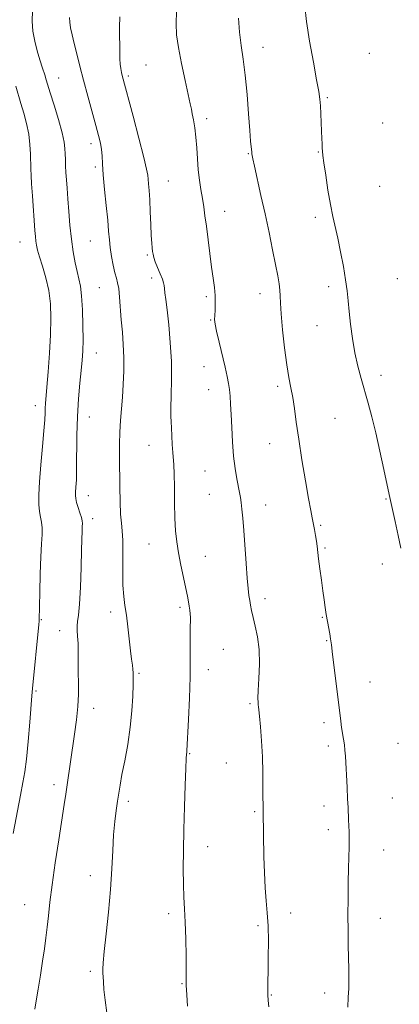
# Model space of a CAD drawing. Extents: x 2054800 to 2057700, y 319800 to 322700.
# Drawn here: x 2057115 to 2057246, y 320545 to 320884 of the extents above; entities that cross this region are included whole.
import ezdxf

# ---------------------------------------------------------------- set-up
doc = ezdxf.new("R2010")
doc.units = 0
doc.header["$MEASUREMENT"] = 0
for name, color, linetype, lineweight in [('DTM SPOT ELEVATION', 2, 'Continuous', 13), ('INDEX CONTOUR', 41, 'Continuous', 13), ('INTERMEDIATE CONTOUR', 44, 'Continuous', 0)]:
    doc.layers.add(name, color=color, linetype=linetype, lineweight=lineweight)

msp = doc.modelspace()

# ---------------------------------------------------------------- linework, layer by layer
at = {"layer": 'DTM SPOT ELEVATION'}
for p in [(2057199.26, 320874.38, 1214.7), (2057235.92, 320872.31, 1217.3), (2057158.94, 320868.3, 1210.9), (2057128.81, 320863.88, 1206.8), (2057152.83, 320864.52, 1210.3), (2057221.49, 320857.12, 1216.2), (2057179.85, 320849.82, 1212.4), (2057240.59, 320848.3, 1217.5), (2057139.92, 320841.24, 1207.5), (2057218.38, 320838.4, 1215.9), (2057194.25, 320837.73, 1213.9), (2057141.47, 320833.17, 1207.7), (2057166.64, 320828.37, 1210.9), (2057239.48, 320826.5, 1217.3), (2057186.05, 320817.92, 1212.7), (2057217.37, 320815.87, 1215.6), (2057115.45, 320807.33, 1203.1), (2057139.71, 320807.7, 1207.1), (2057159.41, 320802.91, 1209.8), (2057160.94, 320794.98, 1209.5), (2057245.63, 320794.66, 1217.1), (2057142.83, 320791.63, 1207.1), (2057221.99, 320791.95, 1215.6), (2057179.72, 320788.49, 1211.7), (2057198.2, 320789.5, 1213.3), (2057181.29, 320780.41, 1211.9), (2057217.9, 320778.5, 1215.3), (2057141.77, 320769.1, 1206.8), (2057178.98, 320764.38, 1211.3), (2057239.98, 320761.41, 1216.5), (2057204.37, 320757.56, 1213.6), (2057180.51, 320756.44, 1211.3), (2057120.82, 320750.96, 1203.4), (2057139.34, 320747.04, 1206.8), (2057224.1, 320746.61, 1215.1), (2057159.95, 320737.31, 1209.2), (2057201.62, 320737.81, 1213.2), (2057179.27, 320728.4, 1211.1), (2057139.01, 320719.95, 1206.7), (2057180.83, 320720.36, 1211.1), (2057200.25, 320716.69, 1212.7), (2057241.66, 320718.75, 1215.9), (2057140.54, 320712, 1206.5), (2057219.13, 320709.74, 1214.2), (2057159.97, 320703.27, 1209.2), (2057220.67, 320701.82, 1214.2), (2057179.45, 320698.95, 1210.8), (2057240.46, 320696.37, 1215.5), (2057199.95, 320684.37, 1212.5), (2057146.72, 320679.87, 1207.5), (2057170.71, 320681.47, 1209.7), (2057122.81, 320677.2, 1204.1), (2057219.74, 320677.93, 1213.9), (2057129.16, 320673.41, 1205.3), (2057221.28, 320669.92, 1213.9), (2057185.62, 320666.99, 1210.9), (2057156.48, 320658.65, 1208.2), (2057180.44, 320659.91, 1210.6), (2057236.18, 320655.64, 1214.8), (2057121.01, 320652.59, 1204.2), (2057140.88, 320646.64, 1206.6), (2057194.84, 320648.19, 1211.8), (2057220.29, 320641.71, 1213.6), (2057221.86, 320633.68, 1213.6), (2057245.9, 320634.53, 1215.3), (2057173.98, 320631.03, 1210.1), (2057186.69, 320627.75, 1211.1), (2057127.25, 320620.3, 1205.5), (2057152.79, 320614.59, 1208.4), (2057243.89, 320615.76, 1215.1), (2057196.4, 320611.03, 1211.8), (2057220.28, 320612.9, 1213.4), (2057221.84, 320604.84, 1213.5), (2057180.21, 320598.94, 1210.7), (2057240.88, 320597.82, 1214.8), (2057139.76, 320588.93, 1207.4), (2057117.1, 320578.99, 1205.1), (2057166.75, 320575.79, 1209.6), (2057208.84, 320576.11, 1212.6), (2057239.75, 320574.23, 1214.8), (2057197.56, 320571.72, 1211.7), (2057139.7, 320555.94, 1207.7), (2057171.38, 320551.77, 1209.9), (2057202.21, 320547.79, 1212.1), (2057220.61, 320548.55, 1213.4)]:
    msp.add_point(p, dxfattribs=at)
at = {"layer": 'INDEX CONTOUR'}
msp.add_polyline3d([(2057149.899, 320884.992, 1210), (2057149.796, 320881.349, 1210), (2057149.813, 320878.11, 1210), (2057149.867, 320875.243, 1210), (2057149.928, 320870.523, 1210), (2057150.019, 320868.653, 1210), (2057150.206, 320867.089, 1210), (2057150.458, 320865.783, 1210), (2057150.73, 320864.678, 1210), (2057154.471, 320850.742, 1210), (2057156.505, 320843.08, 1210), (2057158.213, 320836.475, 1210), (2057159.168, 320832.458, 1210), (2057159.548, 320830.373, 1210), (2057159.679, 320829.022, 1210), (2057159.828, 320827.371, 1210), (2057160.02, 320825.052, 1210), (2057160.222, 320821.859, 1210), (2057160.405, 320817.76, 1210), (2057160.572, 320813.401, 1210), (2057160.735, 320809.596, 1210), (2057160.9, 320806.957, 1210), (2057161.062, 320805.271, 1210), (2057161.21, 320804.118, 1210), (2057161.357, 320803.113, 1210), (2057161.612, 320801.986, 1210), (2057162.108, 320800.503, 1210), (2057162.911, 320798.539, 1210), (2057163.827, 320796.414, 1210), (2057164.592, 320794.559, 1210), (2057165.021, 320793.273, 1210), (2057165.206, 320792.311, 1210), (2057165.313, 320791.294, 1210), (2057165.486, 320789.836, 1210), (2057165.773, 320787.523, 1210), (2057166.202, 320783.935, 1210), (2057166.765, 320778.83, 1210), (2057167.317, 320772.691, 1210), (2057167.679, 320766.179, 1210), (2057167.733, 320759.926, 1210), (2057167.602, 320754.424, 1210), (2057167.468, 320750.138, 1210), (2057167.472, 320747.31, 1210), (2057167.584, 320745.303, 1210), (2057167.736, 320743.262, 1210), (2057167.872, 320740.569, 1210), (2057168.001, 320737.567, 1210), (2057168.144, 320734.834, 1210), (2057168.493, 320730.544, 1210), (2057168.634, 320727.453, 1210), (2057168.719, 320722.862, 1210), (2057168.792, 320717.445, 1210), (2057168.911, 320712.191, 1210), (2057169.134, 320707.824, 1210), (2057169.517, 320704.02, 1210), (2057170.114, 320700.191, 1210), (2057170.942, 320695.944, 1210), (2057171.851, 320691.675, 1210), (2057172.655, 320687.973, 1210), (2057173.212, 320685.269, 1210), (2057173.569, 320683.356, 1210), (2057173.817, 320681.868, 1210), (2057174.027, 320680.499, 1210), (2057174.185, 320679.181, 1210), (2057174.258, 320677.911, 1210), (2057174.229, 320676.609, 1210), (2057174.156, 320674.925, 1210), (2057174.117, 320672.43, 1210), (2057174.156, 320668.762, 1210), (2057174.197, 320663.809, 1210), (2057174.135, 320657.525, 1210), (2057173.902, 320650.106, 1210), (2057173.578, 320642.733, 1210), (2057173.037, 320631.953, 1210), (2057172.988, 320631.408, 1210), (2057172.917, 320630.83, 1210), (2057172.804, 320629.3, 1210), (2057172.639, 320625.905, 1210), (2057172.42, 320620.087, 1210), (2057172.183, 320612.675, 1210), (2057171.973, 320604.847, 1210), (2057171.831, 320597.607, 1210), (2057171.781, 320591.258, 1210), (2057171.845, 320585.924, 1210), (2057172.024, 320581.573, 1210), (2057172.264, 320577.504, 1210), (2057172.492, 320572.858, 1210), (2057172.651, 320567.125, 1210), (2057172.745, 320561.207, 1210), (2057172.79, 320556.353, 1210), (2057172.807, 320551.642, 1210), (2057172.829, 320551.179, 1210), (2057173.047, 320547.87, 1210), (2057173.284, 320543.983, 1210)], dxfattribs=at)
at = {"layer": 'INTERMEDIATE CONTOUR'}
for points in [[(2057119.784, 320887.021, 1206), (2057119.637, 320883.501, 1206), (2057119.938, 320880.034, 1206), (2057120.584, 320876.601, 1206), (2057121.438, 320873.253, 1206), (2057122.37, 320870.071, 1206), (2057123.261, 320867.237, 1206), (2057123.994, 320864.961, 1206), (2057124.522, 320863.275, 1206), (2057125.912, 320858.736, 1206), (2057127.233, 320854.482, 1206), (2057128.73, 320849.527, 1206), (2057129.986, 320845.009, 1206), (2057130.696, 320841.775, 1206), (2057130.975, 320839.525, 1206), (2057131.055, 320837.67, 1206), (2057131.122, 320835.719, 1206), (2057131.216, 320833.585, 1206), (2057131.34, 320831.278, 1206), (2057131.497, 320828.765, 1206), (2057131.699, 320825.843, 1206), (2057131.958, 320822.267, 1206), (2057132.286, 320817.906, 1206), (2057132.701, 320813.105, 1206), (2057133.218, 320808.326, 1206), (2057133.842, 320803.974, 1206), (2057134.52, 320800.206, 1206), (2057135.188, 320797.121, 1206), (2057135.789, 320794.663, 1206), (2057136.3, 320792.155, 1206), (2057136.705, 320788.767, 1206), (2057136.993, 320783.984, 1206), (2057137.161, 320778.561, 1206), (2057137.212, 320773.571, 1206), (2057137.145, 320769.757, 1206), (2057136.951, 320766.563, 1206), (2057136.622, 320763.1, 1206), (2057136.169, 320758.667, 1206), (2057135.694, 320753.296, 1206), (2057135.32, 320747.202, 1206), (2057135.134, 320740.687, 1206), (2057135.024, 320729.101, 1206), (2057134.919, 320725.315, 1206), (2057134.78, 320722.816, 1206), (2057134.659, 320721.172, 1206), (2057134.61, 320719.971, 1206), (2057134.701, 320718.882, 1206), (2057135.004, 320717.583, 1206), (2057135.546, 320715.873, 1206), (2057136.172, 320714.01, 1206), (2057136.686, 320712.366, 1206), (2057136.941, 320711.198, 1206), (2057136.996, 320710.292, 1206), (2057136.957, 320709.316, 1206), (2057136.908, 320707.887, 1206), (2057136.749, 320701.268, 1206), (2057136.588, 320695.173, 1206), (2057136.356, 320688.377, 1206), (2057136.047, 320682.497, 1206), (2057135.674, 320678.729, 1206), (2057135.337, 320676.564, 1206), (2057135.153, 320675.067, 1206), (2057135.195, 320673.442, 1206), (2057135.37, 320671.447, 1206), (2057135.539, 320668.975, 1206), (2057135.601, 320665.971, 1206), (2057135.592, 320658.993, 1206), (2057135.636, 320655.341, 1206), (2057135.626, 320651.504, 1206), (2057135.428, 320647.296, 1206), (2057134.951, 320642.614, 1206), (2057134.283, 320637.67, 1206), (2057132.886, 320628.132, 1206), (2057131.767, 320620.263, 1206), (2057131.295, 320617.038, 1206), (2057130.746, 320613.422, 1206), (2057128.868, 320601.349, 1206), (2057127.645, 320593.32, 1206), (2057126.556, 320585.762, 1206), (2057125.791, 320579.786, 1206), (2057125.276, 320575.139, 1206), (2057124.865, 320571.232, 1206), (2057124.432, 320567.523, 1206), (2057123.919, 320563.68, 1206), (2057123.282, 320559.419, 1206), (2057122.513, 320554.624, 1206), (2057121.725, 320549.84, 1206), (2057121.068, 320545.776, 1206), (2057120.646, 320542.961, 1206)], [(2057169.473, 320886.796, 1212), (2057169.306, 320882.605, 1212), (2057169.496, 320878.785, 1212), (2057170.121, 320874.383, 1212), (2057171.192, 320868.812, 1212), (2057172.439, 320862.953, 1212), (2057174.202, 320854.977, 1212), (2057174.591, 320853.136, 1212), (2057174.901, 320851.555, 1212), (2057175.296, 320849.441, 1212), (2057175.735, 320846.714, 1212), (2057176.129, 320843.47, 1212), (2057176.422, 320839.829, 1212), (2057176.675, 320836, 1212), (2057176.981, 320832.215, 1212), (2057177.403, 320828.665, 1212), (2057177.9, 320825.377, 1212), (2057178.398, 320822.339, 1212), (2057178.849, 320819.469, 1212), (2057179.287, 320816.414, 1212), (2057179.767, 320812.748, 1212), (2057180.937, 320803.332, 1212), (2057181.547, 320798.709, 1212), (2057182.106, 320794.857, 1212), (2057182.549, 320791.661, 1212), (2057182.809, 320788.849, 1212), (2057182.85, 320786.223, 1212), (2057182.754, 320783.883, 1212), (2057182.637, 320781.997, 1212), (2057182.613, 320780.582, 1212), (2057182.796, 320779.036, 1212), (2057183.299, 320776.605, 1212), (2057184.175, 320772.819, 1212), (2057186.208, 320764.177, 1212), (2057186.911, 320761.008, 1212), (2057187.371, 320758.608, 1212), (2057187.68, 320756.501, 1212), (2057187.917, 320754.235, 1212), (2057188.114, 320751.477, 1212), (2057188.295, 320747.92, 1212), (2057188.488, 320743.411, 1212), (2057188.744, 320738.408, 1212), (2057189.125, 320733.52, 1212), (2057189.662, 320729.259, 1212), (2057190.265, 320725.744, 1212), (2057191.224, 320720.963, 1212), (2057191.524, 320719.284, 1212), (2057191.779, 320717.525, 1212), (2057192.042, 320715.271, 1212), (2057192.335, 320712.18, 1212), (2057192.67, 320707.928, 1212), (2057193.453, 320696.565, 1212), (2057193.833, 320691.44, 1212), (2057194.164, 320687.879, 1212), (2057194.453, 320685.552, 1212), (2057194.718, 320683.834, 1212), (2057194.988, 320682.171, 1212), (2057195.346, 320680.282, 1212), (2057195.885, 320677.945, 1212), (2057196.642, 320674.977, 1212), (2057197.411, 320671.309, 1212), (2057197.935, 320666.909, 1212), (2057198.035, 320661.88, 1212), (2057197.857, 320656.893, 1212), (2057197.633, 320652.762, 1212), (2057197.542, 320650.083, 1212), (2057197.568, 320648.586, 1212), (2057197.645, 320647.786, 1212), (2057197.727, 320647.169, 1212), (2057197.849, 320646.107, 1212), (2057198.065, 320643.944, 1212), (2057198.401, 320640.235, 1212), (2057198.776, 320635.369, 1212), (2057199.079, 320629.944, 1212), (2057199.232, 320624.543, 1212), (2057199.273, 320619.689, 1212), (2057199.275, 320615.889, 1212), (2057199.294, 320613.488, 1212), (2057199.327, 320612.177, 1212), (2057199.381, 320610.965, 1212), (2057199.622, 320595.486, 1212), (2057199.765, 320590.015, 1212), (2057200.004, 320584.794, 1212), (2057200.356, 320580.32, 1212), (2057200.732, 320576.159, 1212), (2057201.021, 320571.638, 1212), (2057201.141, 320566.339, 1212), (2057201.129, 320560.858, 1212), (2057201.054, 320556.041, 1212), (2057200.975, 320552.509, 1212), (2057200.932, 320549.971, 1212), (2057200.955, 320547.912, 1212), (2057201.069, 320545.881, 1212), (2057201.263, 320543.695, 1212)], [(2057213.754, 320888.573, 1216), (2057214.319, 320883.314, 1216), (2057215.38, 320876.563, 1216), (2057216.652, 320869.37, 1216), (2057217.784, 320863.222, 1216), (2057218.502, 320859.176, 1216), (2057218.881, 320856.568, 1216), (2057219.071, 320854.299, 1216), (2057219.205, 320851.532, 1216), (2057219.426, 320845.502, 1216), (2057219.535, 320843.047, 1216), (2057219.64, 320841.129, 1216), (2057219.729, 320839.711, 1216), (2057219.812, 320838.625, 1216), (2057219.973, 320837.191, 1216), (2057220.315, 320834.598, 1216), (2057220.907, 320830.351, 1216), (2057221.676, 320825.199, 1216), (2057222.514, 320820.208, 1216), (2057223.339, 320816.138, 1216), (2057225.082, 320808.65, 1216), (2057226.068, 320803.963, 1216), (2057227.023, 320798.939, 1216), (2057227.794, 320794.282, 1216), (2057228.286, 320790.468, 1216), (2057228.62, 320787.06, 1216), (2057228.968, 320783.39, 1216), (2057229.475, 320778.977, 1216), (2057230.163, 320774.087, 1216), (2057231.02, 320769.172, 1216), (2057232.028, 320764.582, 1216), (2057233.147, 320760.26, 1216), (2057235.538, 320751.746, 1216), (2057236.799, 320747.038, 1216), (2057238.155, 320741.565, 1216), (2057239.602, 320735.222, 1216), (2057240.981, 320728.888, 1216), (2057242.811, 320720.359, 1216), (2057244.876, 320711.036, 1216), (2057245.916, 320706.233, 1216), (2057246.843, 320701.814, 1216)], [(2057132.589, 320884.756, 1208), (2057132.629, 320883.13, 1208), (2057132.943, 320881.208, 1208), (2057133.469, 320878.751, 1208), (2057134.182, 320875.737, 1208), (2057135.061, 320872.142, 1208), (2057136.123, 320867.93, 1208), (2057137.392, 320863.067, 1208), (2057138.853, 320857.637, 1208), (2057141.633, 320847.506, 1208), (2057142.581, 320844.002, 1208), (2057143.205, 320841.414, 1208), (2057143.575, 320839.251, 1208), (2057143.776, 320837.027, 1208), (2057143.939, 320834.259, 1208), (2057144.209, 320830.47, 1208), (2057144.682, 320825.429, 1208), (2057145.247, 320819.894, 1208), (2057145.743, 320814.868, 1208), (2057146.06, 320811.078, 1208), (2057146.294, 320808.143, 1208), (2057146.592, 320805.401, 1208), (2057147.058, 320802.374, 1208), (2057147.635, 320799.34, 1208), (2057148.221, 320796.758, 1208), (2057148.734, 320794.9, 1208), (2057149.165, 320793.289, 1208), (2057149.523, 320791.256, 1208), (2057149.819, 320788.305, 1208), (2057150.412, 320780.523, 1208), (2057150.78, 320776.313, 1208), (2057151.119, 320771.999, 1208), (2057151.32, 320767.529, 1208), (2057151.302, 320762.892, 1208), (2057151.105, 320758.25, 1208), (2057150.796, 320753.806, 1208), (2057150.12, 320745.767, 1208), (2057149.89, 320741.814, 1208), (2057149.801, 320737.641, 1208), (2057149.811, 320733.141, 1208), (2057149.899, 320722.938, 1208), (2057149.973, 320717.819, 1208), (2057150.145, 320713.539, 1208), (2057150.441, 320710.471, 1208), (2057150.762, 320707.806, 1208), (2057150.977, 320704.438, 1208), (2057151.004, 320699.633, 1208), (2057150.955, 320694.137, 1208), (2057150.996, 320689.066, 1208), (2057151.247, 320685.209, 1208), (2057151.666, 320682.048, 1208), (2057152.166, 320678.733, 1208), (2057152.673, 320674.68, 1208), (2057153.589, 320666.459, 1208), (2057153.957, 320663.564, 1208), (2057154.243, 320661.54, 1208), (2057154.434, 320660.089, 1208), (2057154.524, 320658.865, 1208), (2057154.529, 320657.301, 1208), (2057154.474, 320654.776, 1208), (2057154.354, 320650.85, 1208), (2057154.078, 320645.797, 1208), (2057153.526, 320640.074, 1208), (2057152.637, 320634.149, 1208), (2057151.6, 320628.538, 1208), (2057150.66, 320623.77, 1208), (2057149.999, 320620.181, 1208), (2057149.538, 320617.332, 1208), (2057149.132, 320614.591, 1208), (2057148.672, 320611.412, 1208), (2057148.198, 320607.589, 1208), (2057147.783, 320603.004, 1208), (2057147.47, 320597.563, 1208), (2057147.148, 320591.264, 1208), (2057146.672, 320584.131, 1208), (2057145.958, 320576.368, 1208), (2057145.162, 320568.901, 1208), (2057144.504, 320562.836, 1208), (2057144.146, 320558.955, 1208), (2057144.032, 320556.746, 1208), (2057144.05, 320555.373, 1208), (2057144.112, 320554.069, 1208), (2057144.233, 320552.34, 1208), (2057144.452, 320549.758, 1208), (2057144.815, 320546.058, 1208), (2057145.392, 320541.614, 1208)], [(2057190.852, 320884.448, 1214), (2057191.164, 320879.663, 1214), (2057191.725, 320875.109, 1214), (2057192.44, 320870.364, 1214), (2057193.169, 320864.831, 1214), (2057193.8, 320858.222, 1214), (2057194.314, 320851.462, 1214), (2057194.715, 320845.787, 1214), (2057195.011, 320842.113, 1214), (2057195.216, 320840.092, 1214), (2057195.416, 320838.445, 1214), (2057195.478, 320837.679, 1214), (2057195.541, 320837.186, 1214), (2057195.773, 320835.986, 1214), (2057196.331, 320833.424, 1214), (2057198.597, 320823.369, 1214), (2057200.001, 320816.996, 1214), (2057201.363, 320810.583, 1214), (2057202.591, 320804.619, 1214), (2057203.611, 320799.558, 1214), (2057204.367, 320795.718, 1214), (2057204.87, 320792.88, 1214), (2057205.149, 320790.693, 1214), (2057205.256, 320788.732, 1214), (2057205.338, 320786.281, 1214), (2057205.562, 320782.555, 1214), (2057206.051, 320777.107, 1214), (2057206.733, 320770.85, 1214), (2057207.49, 320765.04, 1214), (2057208.223, 320760.595, 1214), (2057208.906, 320757.09, 1214), (2057209.528, 320753.76, 1214), (2057210.104, 320749.924, 1214), (2057210.749, 320745.214, 1214), (2057211.6, 320739.343, 1214), (2057212.73, 320732.284, 1214), (2057213.957, 320725.053, 1214), (2057215.035, 320718.933, 1214), (2057215.783, 320714.839, 1214), (2057216.28, 320712.254, 1214), (2057217.068, 320708.289, 1214), (2057217.453, 320706.217, 1214), (2057217.772, 320704.274, 1214), (2057218, 320702.536, 1214), (2057218.488, 320698.127, 1214), (2057218.909, 320694.7, 1214), (2057219.412, 320690.806, 1214), (2057219.911, 320687.07, 1214), (2057220.34, 320683.968, 1214), (2057220.724, 320681.362, 1214), (2057221.111, 320678.966, 1214), (2057221.533, 320676.571, 1214), (2057222.314, 320672.286, 1214), (2057222.596, 320670.588, 1214), (2057222.886, 320668.513, 1214), (2057223.301, 320665.21, 1214), (2057225.738, 320645.016, 1214), (2057226.084, 320642.238, 1214), (2057226.394, 320640.053, 1214), (2057227.071, 320635.986, 1214), (2057227.353, 320634.074, 1214), (2057227.545, 320632.216, 1214), (2057227.688, 320630.074, 1214), (2057228.287, 320619.306, 1214), (2057228.485, 320615.465, 1214), (2057228.616, 320612.482, 1214), (2057228.783, 320608.177, 1214), (2057228.885, 320606.174, 1214), (2057228.978, 320604.028, 1214), (2057229.019, 320601.647, 1214), (2057228.977, 320598.914, 1214), (2057228.764, 320591.554, 1214), (2057228.67, 320586.585, 1214), (2057228.61, 320581.048, 1214), (2057228.597, 320575.38, 1214), (2057228.636, 320569.967, 1214), (2057228.712, 320564.969, 1214), (2057228.884, 320556.595, 1214), (2057228.92, 320553.179, 1214), (2057228.872, 320550.098, 1214), (2057228.718, 320547.123, 1214), (2057228.501, 320543.67, 1214)], [(2057114.036, 320861.08, 1204), (2057115.779, 320855.039, 1204), (2057116.763, 320851.714, 1204), (2057117.718, 320848.177, 1204), (2057118.473, 320844.538, 1204), (2057118.904, 320840.928, 1204), (2057119.091, 320837.579, 1204), (2057119.213, 320832.515, 1204), (2057119.313, 320830.309, 1204), (2057119.493, 320827.384, 1204), (2057119.772, 320823.274, 1204), (2057120.623, 320811.34, 1204), (2057120.797, 320809.213, 1204), (2057120.964, 320807.639, 1204), (2057121.182, 320806.217, 1204), (2057121.565, 320804.548, 1204), (2057122.238, 320802.234, 1204), (2057123.26, 320798.996, 1204), (2057124.409, 320795.028, 1204), (2057125.391, 320790.641, 1204), (2057125.978, 320786.048, 1204), (2057126.174, 320781.06, 1204), (2057126.051, 320775.391, 1204), (2057125.688, 320768.97, 1204), (2057125.213, 320762.597, 1204), (2057124.764, 320757.293, 1204), (2057124.263, 320751.63, 1204), (2057124.166, 320750.093, 1204), (2057124.11, 320748.455, 1204), (2057124.002, 320746.066, 1204), (2057123.737, 320742.292, 1204), (2057123.259, 320736.807, 1204), (2057122.697, 320730.523, 1204), (2057122.226, 320724.662, 1204), (2057121.987, 320720.173, 1204), (2057121.984, 320716.922, 1204), (2057122.186, 320714.506, 1204), (2057122.542, 320712.541, 1204), (2057122.91, 320710.738, 1204), (2057123.135, 320708.832, 1204), (2057123.102, 320706.522, 1204), (2057122.89, 320703.366, 1204), (2057122.627, 320698.887, 1204), (2057122.414, 320692.937, 1204), (2057122.266, 320686.65, 1204), (2057122.098, 320676.963, 1204), (2057122.079, 320676.67, 1204), (2057121.972, 320675.546, 1204), (2057119.774, 320653.459, 1204), (2057119.553, 320650.941, 1204), (2057118.84, 320641.821, 1204), (2057118.283, 320635.15, 1204), (2057117.693, 320629.071, 1204), (2057117.118, 320624.703, 1204), (2057116.468, 320621.084, 1204), (2057115.617, 320616.733, 1204), (2057113.168, 320603.457, 1204)]]:
    msp.add_polyline3d(points, dxfattribs=at)

doc.saveas('drawing.dxf')
